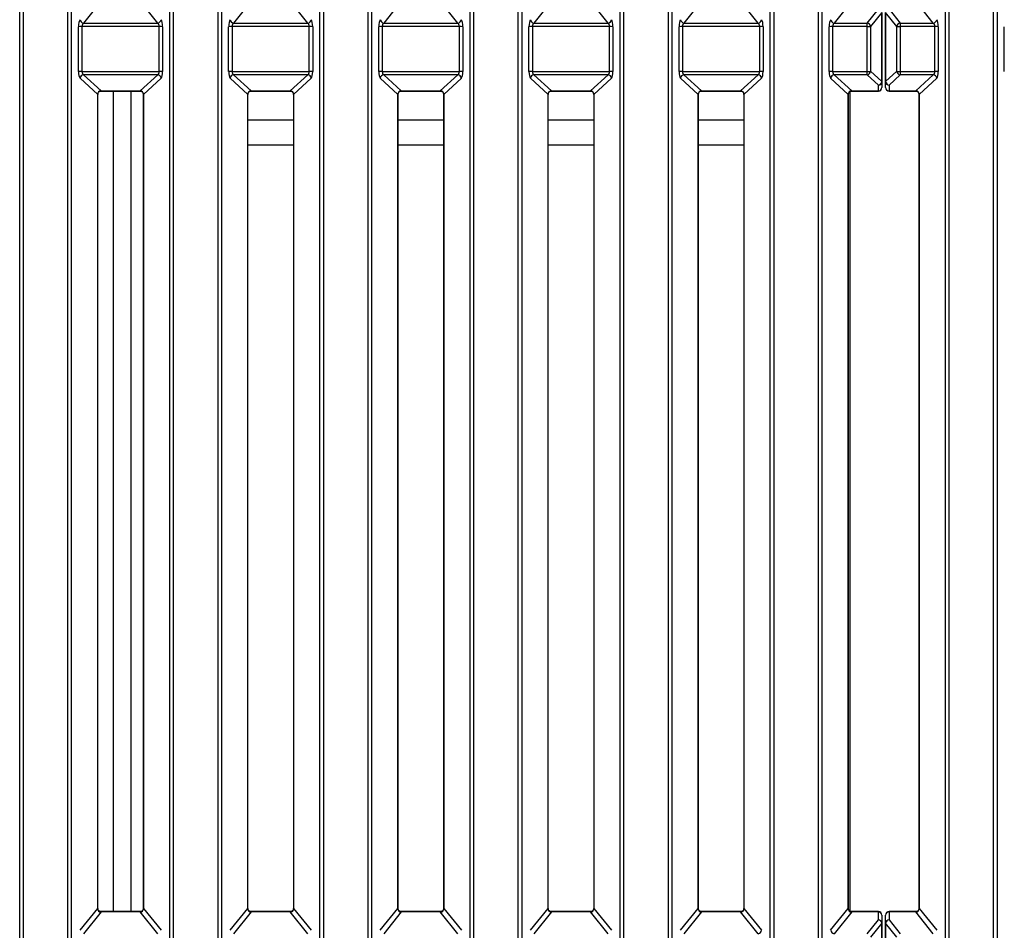
# Model space of a CAD drawing. Units: millimetres. Extents: x 745 to 3382, y 991 to 2583.
# Drawn here: x 1680 to 1818, y 1552 to 1679 of the extents above; entities that cross this region are included whole.
import ezdxf

# ---------------------------------------------------------------- set-up
doc = ezdxf.new("R2010")
doc.units = ezdxf.units.MM

msp = doc.modelspace()

# ---------------------------------------------------------------- linework, layer by layer
at = {"color": 8, "linetype": 'Continuous', "lineweight": 30, "ltscale": 10}
for p, q in [((1680.08, 1307.21), (1680.08, 1784.76)), ((1680.56, 1784.76), (1680.56, 1307.19)), ((1686.82, 1307.19), (1686.82, 1784.76)), ((1687.3, 1784.76), (1687.3, 1307.21)), ((1701.08, 1307.21), (1701.08, 1784.76)), ((1701.56, 1784.76), (1701.56, 1307.19)), ((1707.82, 1307.19), (1707.82, 1784.76)), ((1708.3, 1784.76), (1708.3, 1307.21)), ((1722.08, 1307.21), (1722.08, 1784.76)), ((1722.56, 1784.76), (1722.56, 1307.19)), ((1728.82, 1307.19), (1728.82, 1784.76)), ((1729.3, 1784.76), (1729.3, 1307.21)), ((1743.08, 1307.21), (1743.08, 1784.76)), ((1743.56, 1784.76), (1743.56, 1307.19)), ((1749.82, 1307.19), (1749.82, 1784.76)), ((1750.3, 1784.76), (1750.3, 1307.21)), ((1764.08, 1306.72), (1764.08, 1784.76)), ((1764.56, 1784.76), (1764.56, 1306.74)), ((1770.82, 1306.74), (1770.82, 1784.76)), ((1771.3, 1784.76), (1771.3, 1306.72)), ((1785.08, 1307.21), (1785.08, 1784.76)), ((1785.56, 1784.76), (1785.56, 1307.19)), ((1791.82, 1307.19), (1791.82, 1784.76)), ((1792.3, 1784.76), (1792.3, 1307.21)), ((1809.58, 1307.21), (1809.58, 1784.76)), ((1810.06, 1784.76), (1810.06, 1307.19)), ((1816.32, 1307.19), (1816.32, 1784.76)), ((1816.8, 1784.76), (1816.8, 1307.21)), ((1691.46, 1669.37), (1691.46, 1669.39)), ((1693.19, 1554.62), (1693.19, 1669.37)), ((1695.66, 1554.62), (1695.66, 1669.37)), ((1696.92, 1669.37), (1696.92, 1669.39)), ((1712.46, 1669.37), (1712.46, 1669.39)), ((1717.92, 1669.37), (1717.92, 1669.39)), ((1733.46, 1669.37), (1733.46, 1669.39)), ((1738.92, 1669.37), (1738.92, 1669.39)), ((1754.46, 1669.37), (1754.46, 1669.39)), ((1759.92, 1669.37), (1759.92, 1669.39)), ((1775.46, 1669.37), (1775.46, 1669.39)), ((1780.92, 1669.37), (1780.92, 1669.39)), ((1796.46, 1669.39), (1796.46, 1669.37)), ((1800.19, 1669.39), (1800.19, 1669.37)), ((1801.69, 1669.37), (1801.69, 1669.39)), ((1805.42, 1669.37), (1805.42, 1669.39)), ((1796.19, 1669.27), (1796.19, 1554.7)), ((1718.37, 1665.29), (1712.01, 1665.29)), ((1739.37, 1665.29), (1733.01, 1665.29)), ((1760.37, 1665.29), (1754.01, 1665.29)), ((1781.37, 1665.29), (1775.01, 1665.29)), ((1691.46, 1554.58), (1691.46, 1554.62)), ((1696.92, 1554.58), (1696.92, 1554.62)), ((1712.46, 1554.58), (1712.46, 1554.62)), ((1717.92, 1554.58), (1717.92, 1554.62)), ((1733.46, 1554.58), (1733.46, 1554.62)), ((1738.92, 1554.58), (1738.92, 1554.62)), ((1754.46, 1554.58), (1754.46, 1554.62)), ((1759.92, 1554.58), (1759.92, 1554.62)), ((1775.46, 1554.58), (1775.46, 1554.62)), ((1780.92, 1554.58), (1780.92, 1554.62)), ((1796.46, 1554.58), (1796.46, 1554.62)), ((1800.19, 1554.58), (1800.19, 1554.62)), ((1801.69, 1554.62), (1801.69, 1554.58)), ((1805.42, 1554.62), (1805.42, 1554.58))]:
    msp.add_line(p, q, dxfattribs=at)
at = {"color": 7, "linetype": 'Continuous', "lineweight": 30, "ltscale": 10}
for p, q in [((1691.46, 1681.93), (1689, 1678.88)), ((1699.38, 1678.88), (1696.92, 1681.93)), ((1712.46, 1681.93), (1710, 1678.88)), ((1720.38, 1678.88), (1717.92, 1681.93)), ((1733.46, 1681.93), (1731, 1678.88)), ((1741.38, 1678.88), (1738.92, 1681.93)), ((1754.46, 1681.93), (1752, 1678.88)), ((1762.38, 1678.88), (1759.92, 1681.93)), ((1775.46, 1681.93), (1773, 1678.88)), ((1783.38, 1678.88), (1780.92, 1681.93)), ((1796.46, 1681.93), (1794, 1678.88)), ((1807.88, 1678.88), (1805.42, 1681.93)), ((1798.63, 1678.88), (1800.19, 1680.82)), ((1800.67, 1680.34), (1799.1, 1678.41)), ((1800.67, 1670.69), (1800.67, 1680.34)), ((1800.69, 1680.35), (1800.69, 1670.7)), ((1801.19, 1670.7), (1801.19, 1680.35)), ((1802.77, 1678.41), (1801.21, 1680.34)), ((1801.21, 1680.34), (1801.21, 1670.69)), ((1801.69, 1680.82), (1803.25, 1678.88)), ((1688.31, 1672.1), (1688.31, 1678.37)), ((1688.79, 1678.39), (1688.79, 1672.12)), ((1699.59, 1678.39), (1688.79, 1678.39)), ((1689, 1678.88), (1699.38, 1678.88)), ((1699.59, 1672.12), (1699.59, 1678.39)), ((1700.07, 1678.37), (1700.07, 1672.1)), ((1709.31, 1672.1), (1709.31, 1678.37)), ((1709.79, 1678.39), (1709.79, 1672.12)), ((1720.59, 1678.39), (1709.79, 1678.39)), ((1710, 1678.88), (1720.38, 1678.88)), ((1720.59, 1672.12), (1720.59, 1678.39)), ((1721.07, 1678.37), (1721.07, 1672.1)), ((1730.31, 1672.1), (1730.31, 1678.37)), ((1730.79, 1678.39), (1730.79, 1672.12)), ((1741.59, 1678.39), (1730.79, 1678.39)), ((1731, 1678.88), (1741.38, 1678.88)), ((1741.59, 1672.12), (1741.59, 1678.39)), ((1742.07, 1678.37), (1742.07, 1672.1)), ((1751.31, 1672.1), (1751.31, 1678.37)), ((1751.79, 1678.39), (1751.79, 1672.12)), ((1762.59, 1678.39), (1751.79, 1678.39)), ((1752, 1678.88), (1762.38, 1678.88)), ((1762.59, 1672.12), (1762.59, 1678.39)), ((1763.07, 1678.37), (1763.07, 1672.1)), ((1772.31, 1672.1), (1772.31, 1678.37)), ((1772.79, 1678.39), (1772.79, 1672.12)), ((1783.59, 1678.39), (1772.79, 1678.39)), ((1773, 1678.88), (1783.38, 1678.88)), ((1783.59, 1672.12), (1783.59, 1678.39)), ((1784.07, 1678.37), (1784.07, 1672.1)), ((1793.31, 1672.1), (1793.31, 1678.37)), ((1793.79, 1678.39), (1793.79, 1672.12)), ((1798.63, 1678.39), (1793.79, 1678.39)), ((1794, 1678.88), (1798.63, 1678.88)), ((1798.63, 1678.39), (1798.63, 1678.88)), ((1798.63, 1672.12), (1798.63, 1678.39)), ((1799.1, 1678.41), (1799.1, 1672.14)), ((1802.77, 1672.14), (1802.77, 1678.41)), ((1803.25, 1678.88), (1807.88, 1678.88)), ((1803.25, 1678.88), (1803.25, 1678.39)), ((1808.09, 1678.39), (1803.25, 1678.39)), ((1803.25, 1678.39), (1803.25, 1672.12)), ((1808.09, 1672.12), (1808.09, 1678.39)), ((1808.57, 1678.37), (1808.57, 1672.1)), ((1817.81, 1672.1), (1817.81, 1678.37)), ((1688.79, 1672.12), (1699.59, 1672.12)), ((1709.79, 1672.12), (1720.59, 1672.12)), ((1730.79, 1672.12), (1741.59, 1672.12)), ((1751.79, 1672.12), (1762.59, 1672.12)), ((1772.79, 1672.12), (1783.59, 1672.12)), ((1793.79, 1672.12), (1798.63, 1672.12)), ((1798.63, 1671.66), (1798.63, 1672.12)), ((1799.1, 1672.14), (1800.67, 1670.69)), ((1801.21, 1670.69), (1802.77, 1672.14)), ((1803.25, 1672.12), (1808.09, 1672.12)), ((1803.25, 1672.12), (1803.25, 1671.66)), ((1690.99, 1668.9), (1688.52, 1671.19)), ((1699.38, 1671.66), (1689, 1671.66)), ((1689, 1671.66), (1691.46, 1669.39)), ((1696.92, 1669.39), (1699.38, 1671.66)), ((1699.86, 1671.19), (1697.39, 1668.9)), ((1711.99, 1668.9), (1709.52, 1671.19)), ((1720.38, 1671.66), (1710, 1671.66)), ((1710, 1671.66), (1712.46, 1669.39)), ((1717.92, 1669.39), (1720.38, 1671.66)), ((1720.86, 1671.19), (1718.39, 1668.9)), ((1732.99, 1668.9), (1730.52, 1671.19)), ((1741.38, 1671.66), (1731, 1671.66)), ((1731, 1671.66), (1733.46, 1669.39)), ((1738.92, 1669.39), (1741.38, 1671.66)), ((1741.86, 1671.19), (1739.39, 1668.9)), ((1753.99, 1668.9), (1751.52, 1671.19)), ((1762.38, 1671.66), (1752, 1671.66)), ((1752, 1671.66), (1754.46, 1669.39)), ((1759.92, 1669.39), (1762.38, 1671.66)), ((1762.86, 1671.19), (1760.39, 1668.9)), ((1774.99, 1668.9), (1772.52, 1671.19)), ((1783.38, 1671.66), (1773, 1671.66)), ((1773, 1671.66), (1775.46, 1669.39)), ((1780.92, 1669.39), (1783.38, 1671.66)), ((1783.86, 1671.19), (1781.39, 1668.9)), ((1795.99, 1668.9), (1793.52, 1671.19)), ((1798.63, 1671.66), (1794, 1671.66)), ((1794, 1671.66), (1796.46, 1669.39)), ((1800.19, 1670.22), (1798.63, 1671.66)), ((1800.69, 1670.7), (1800.69, 1669.87)), ((1801.19, 1669.87), (1801.19, 1670.7)), ((1803.25, 1671.66), (1801.69, 1670.22)), ((1807.88, 1671.66), (1803.25, 1671.66)), ((1805.42, 1669.39), (1807.88, 1671.66)), ((1808.36, 1671.19), (1805.89, 1668.9)), ((1691.46, 1669.39), (1696.92, 1669.39)), ((1691.46, 1669.37), (1696.92, 1669.37)), ((1712.46, 1669.39), (1717.92, 1669.39)), ((1712.46, 1669.37), (1717.92, 1669.37)), ((1733.46, 1669.39), (1738.92, 1669.39)), ((1733.46, 1669.37), (1738.92, 1669.37)), ((1754.46, 1669.39), (1759.92, 1669.39)), ((1754.46, 1669.37), (1759.92, 1669.37)), ((1775.46, 1669.39), (1780.92, 1669.39)), ((1775.46, 1669.37), (1780.92, 1669.37)), ((1796.46, 1669.39), (1800.19, 1669.39)), ((1796.46, 1669.37), (1800.19, 1669.37)), ((1800.19, 1669.39), (1800.19, 1670.22)), ((1801.69, 1670.22), (1801.69, 1669.39)), ((1801.69, 1669.39), (1805.42, 1669.39)), ((1801.69, 1669.37), (1805.42, 1669.37)), ((1690.99, 1555.06), (1690.99, 1668.9)), ((1691.01, 1555.07), (1691.01, 1668.91)), ((1697.37, 1668.91), (1697.37, 1555.07)), ((1697.39, 1668.9), (1697.39, 1555.06)), ((1711.99, 1555.06), (1711.99, 1668.9)), ((1712.01, 1555.07), (1712.01, 1668.91)), ((1718.37, 1668.91), (1718.37, 1555.07)), ((1718.39, 1668.9), (1718.39, 1555.06)), ((1732.99, 1555.06), (1732.99, 1668.9)), ((1733.01, 1555.07), (1733.01, 1668.91)), ((1739.37, 1668.91), (1739.37, 1555.07)), ((1739.39, 1668.9), (1739.39, 1555.06)), ((1753.99, 1555.06), (1753.99, 1668.9)), ((1754.01, 1555.07), (1754.01, 1668.91)), ((1760.37, 1668.91), (1760.37, 1555.07)), ((1760.39, 1668.9), (1760.39, 1555.06)), ((1774.99, 1555.06), (1774.99, 1668.9)), ((1775.01, 1555.07), (1775.01, 1668.91)), ((1781.37, 1668.91), (1781.37, 1555.07)), ((1781.39, 1668.9), (1781.39, 1555.06)), ((1795.99, 1555.06), (1795.99, 1668.9)), ((1796.01, 1555.07), (1796.01, 1668.91)), ((1805.87, 1668.91), (1805.87, 1555.07)), ((1805.89, 1668.9), (1805.89, 1555.06)), ((1718.37, 1661.79), (1712.01, 1661.79)), ((1739.37, 1661.79), (1733.01, 1661.79)), ((1760.37, 1661.79), (1754.01, 1661.79)), ((1781.37, 1661.79), (1775.01, 1661.79)), ((1688.52, 1552), (1690.99, 1555.06)), ((1697.39, 1555.06), (1699.86, 1552)), ((1709.52, 1552), (1711.99, 1555.06)), ((1718.39, 1555.06), (1720.86, 1552)), ((1730.52, 1552), (1732.99, 1555.06)), ((1739.39, 1555.06), (1741.86, 1552)), ((1751.52, 1552), (1753.99, 1555.06)), ((1760.39, 1555.06), (1762.86, 1552)), ((1772.52, 1552), (1774.99, 1555.06)), ((1781.39, 1555.06), (1783.86, 1552)), ((1793.52, 1552), (1795.99, 1555.06)), ((1805.89, 1555.06), (1808.36, 1552)), ((1691.46, 1554.58), (1689, 1551.53)), ((1696.92, 1554.62), (1691.46, 1554.62)), ((1696.92, 1554.58), (1691.46, 1554.58)), ((1699.38, 1551.53), (1696.92, 1554.58)), ((1712.46, 1554.58), (1710, 1551.53)), ((1717.92, 1554.62), (1712.46, 1554.62)), ((1717.92, 1554.58), (1712.46, 1554.58)), ((1720.38, 1551.53), (1717.92, 1554.58)), ((1733.46, 1554.58), (1731, 1551.53)), ((1738.92, 1554.62), (1733.46, 1554.62)), ((1738.92, 1554.58), (1733.46, 1554.58)), ((1741.38, 1551.53), (1738.92, 1554.58)), ((1754.46, 1554.58), (1752, 1551.53)), ((1759.92, 1554.62), (1754.46, 1554.62)), ((1759.92, 1554.58), (1754.46, 1554.58)), ((1762.38, 1551.53), (1759.92, 1554.58)), ((1775.46, 1554.58), (1773, 1551.53)), ((1780.92, 1554.62), (1775.46, 1554.62)), ((1780.92, 1554.58), (1775.46, 1554.58)), ((1783.38, 1551.53), (1780.92, 1554.58)), ((1796.46, 1554.58), (1794, 1551.53)), ((1800.19, 1554.62), (1796.46, 1554.62)), ((1800.19, 1554.58), (1796.46, 1554.58)), ((1800.19, 1553.47), (1800.19, 1554.58)), ((1800.69, 1554.12), (1800.69, 1553)), ((1801.19, 1553), (1801.19, 1554.12)), ((1805.42, 1554.62), (1801.69, 1554.62)), ((1805.42, 1554.58), (1801.69, 1554.58)), ((1801.69, 1554.58), (1801.69, 1553.47)), ((1807.88, 1551.53), (1805.42, 1554.58)), ((1798.63, 1551.53), (1800.19, 1553.47)), ((1800.67, 1552.99), (1799.1, 1551.06)), ((1800.67, 1543.34), (1800.67, 1552.99)), ((1800.69, 1553), (1800.69, 1543.35)), ((1801.19, 1543.35), (1801.19, 1553)), ((1802.77, 1551.06), (1801.21, 1552.99)), ((1801.21, 1552.99), (1801.21, 1543.34)), ((1801.69, 1553.47), (1803.25, 1551.53))]:
    msp.add_line(p, q, dxfattribs=at)
at = {"color": 8, "linetype": 'Continuous', "lineweight": 30, "ltscale": 10, "flags": 128}
for points in [[(1690.99, 1668.9), (1691.01, 1668.91), (1691.01, 1668.91)], [(1697.37, 1668.91), (1697.37, 1668.91), (1697.39, 1668.9)], [(1711.99, 1668.9), (1712.01, 1668.91), (1712.01, 1668.91)], [(1718.37, 1668.91), (1718.37, 1668.91), (1718.39, 1668.9)], [(1732.99, 1668.9), (1733.01, 1668.91), (1733.01, 1668.91)], [(1739.37, 1668.91), (1739.37, 1668.91), (1739.39, 1668.9)], [(1753.99, 1668.9), (1754.01, 1668.91), (1754.01, 1668.91)], [(1760.37, 1668.91), (1760.37, 1668.91), (1760.39, 1668.9)], [(1774.99, 1668.9), (1775.01, 1668.91), (1775.01, 1668.91)], [(1781.37, 1668.91), (1781.37, 1668.91), (1781.39, 1668.9)], [(1795.99, 1668.9), (1796.01, 1668.91), (1796.01, 1668.91)], [(1805.87, 1668.91), (1805.87, 1668.91), (1805.89, 1668.9)], [(1690.99, 1555.06), (1691.01, 1555.07), (1691.01, 1555.07)], [(1697.37, 1555.07), (1697.37, 1555.07), (1697.39, 1555.06)], [(1711.99, 1555.06), (1712.01, 1555.07), (1712.01, 1555.07)], [(1718.37, 1555.07), (1718.37, 1555.07), (1718.39, 1555.06)], [(1732.99, 1555.06), (1733.01, 1555.07), (1733.01, 1555.07)], [(1739.37, 1555.07), (1739.37, 1555.07), (1739.39, 1555.06)], [(1753.99, 1555.06), (1754.01, 1555.07), (1754.01, 1555.07)], [(1760.37, 1555.07), (1760.37, 1555.07), (1760.39, 1555.06)], [(1774.99, 1555.06), (1775.01, 1555.07), (1775.01, 1555.07)], [(1781.37, 1555.07), (1781.37, 1555.07), (1781.39, 1555.06)], [(1795.99, 1555.06), (1796.01, 1555.07), (1796.01, 1555.07)], [(1805.87, 1555.07), (1805.87, 1555.07), (1805.89, 1555.06)]]:
    msp.add_lwpolyline(points, dxfattribs=at)
at = {"color": 7, "linetype": 'Continuous', "lineweight": 30, "ltscale": 100}
for centre, radius, start, end in [((1689.06, 1679.42), 0.541, 186.805, 263.7515), ((1699.32, 1679.42), 0.54, 276.2463, 353.1972), ((1710.06, 1679.42), 0.541, 186.8086, 263.7479), ((1720.32, 1679.42), 0.541, 276.2499, 353.19), ((1731.06, 1679.42), 0.541, 186.8086, 263.7479), ((1741.32, 1679.42), 0.541, 276.2499, 353.19), ((1752.06, 1679.42), 0.541, 186.8086, 263.7479), ((1762.32, 1679.42), 0.541, 276.2499, 353.19), ((1773.06, 1679.42), 0.541, 186.8086, 263.7479), ((1783.32, 1679.42), 0.541, 276.2481, 353.1918), ((1794.06, 1679.42), 0.541, 186.8082, 263.7519), ((1807.82, 1679.42), 0.54, 276.2463, 353.1972), ((1688.71, 1673.85), 4.54, 89.029, 95.071), ((1699.67, 1673.85), 4.54, 84.9283, 90.9714), ((1709.71, 1673.85), 4.54, 89.029, 95.071), ((1720.67, 1673.85), 4.54, 84.9283, 90.9714), ((1730.71, 1673.85), 4.54, 89.029, 95.071), ((1741.67, 1673.85), 4.54, 84.9283, 90.9714), ((1751.71, 1673.85), 4.54, 89.0283, 95.0719), ((1762.67, 1673.85), 4.54, 84.9283, 90.9714), ((1772.71, 1673.85), 4.54, 89.0286, 95.0717), ((1783.67, 1673.85), 4.54, 84.9283, 90.9714), ((1793.71, 1673.85), 4.54, 89.0286, 95.0717), ((1798.57, 1678.34), 0.54, 6.8028, 83.7537), ((1798.7, 1682.93), 4.54, 269.0286, 275.0717), ((1803.31, 1678.34), 0.541, 96.2481, 173.1918), ((1803.17, 1682.93), 4.54, 264.929, 270.971), ((1808.17, 1673.85), 4.54, 84.9285, 90.9712), ((1688.71, 1667.56), 4.56, 89.0463, 95.0537), ((1699.66, 1667.56), 4.56, 84.9456, 90.9541), ((1709.71, 1667.56), 4.56, 89.0463, 95.0537), ((1720.66, 1667.56), 4.56, 84.9456, 90.9541), ((1730.71, 1667.56), 4.56, 89.0463, 95.0537), ((1741.66, 1667.56), 4.56, 84.9456, 90.9541), ((1751.71, 1667.56), 4.56, 89.0456, 95.0546), ((1762.66, 1667.56), 4.56, 84.9456, 90.9541), ((1772.71, 1667.56), 4.56, 89.0459, 95.0544), ((1783.66, 1667.56), 4.56, 84.9456, 90.9541), ((1793.71, 1667.56), 4.56, 89.0459, 95.0544), ((1798.7, 1676.62), 4.51, 269.0083, 275.0919), ((1798.58, 1672.19), 0.529, 275.2703, 354.3029), ((1803.17, 1676.62), 4.51, 264.9087, 270.9913), ((1803.3, 1672.19), 0.529, 185.7026, 264.7278), ((1808.16, 1667.56), 4.56, 84.9458, 90.9539), ((1689.05, 1671.13), 0.529, 95.2654, 174.3006), ((1699.33, 1671.13), 0.529, 5.6973, 84.7367), ((1710.05, 1671.13), 0.529, 95.2691, 174.2969), ((1720.33, 1671.13), 0.529, 5.7044, 84.7331), ((1731.05, 1671.13), 0.529, 95.2691, 174.2969), ((1741.33, 1671.13), 0.529, 5.7044, 84.7331), ((1752.05, 1671.13), 0.529, 95.2691, 174.2969), ((1762.33, 1671.13), 0.529, 5.7044, 84.7331), ((1773.05, 1671.13), 0.529, 95.2691, 174.2969), ((1783.33, 1671.13), 0.529, 5.7027, 84.7348), ((1794.05, 1671.13), 0.529, 95.2652, 174.2973), ((1800.2, 1670.71), 0.491, 268.936, 358.893), ((1800.14, 1670.74), 0.529, 275.2679, 354.3017), ((1800.67, 1670.73), 0.034, 267.816, 307.7518), ((1801.21, 1670.73), 0.0339, 232.1984, 272.2338), ((1801.68, 1670.71), 0.491, 181.107, 271.0606), ((1801.74, 1670.74), 0.529, 185.695, 264.7318), ((1807.83, 1671.13), 0.529, 5.6973, 84.7367), ((1800.19, 1669.87), 0.5, 270, 0), ((1800.2, 1669.88), 0.491, 268.9249, 358.9041), ((1801.69, 1669.87), 0.5, 180, 270), ((1801.68, 1669.88), 0.491, 181.0959, 271.0717), ((1800.19, 1554.12), 0.5, 0, 90), ((1800.2, 1554.1), 0.484, 2.082, 91.9389), ((1801.69, 1554.12), 0.5, 90, 180), ((1801.67, 1554.1), 0.484, 88.0644, 177.918), ((1800.13, 1552.93), 0.541, 6.8045, 83.7556), ((1800.2, 1552.98), 0.484, 2.082, 91.9389), ((1800.67, 1553.03), 0.034, 267.9229, 307.9247), ((1801.67, 1552.98), 0.484, 88.0644, 177.918), ((1801.21, 1553.03), 0.0339, 232.0256, 272.1267), ((1801.75, 1552.93), 0.54, 96.2448, 173.1987), ((1783.32, 1552.07), 0.541, 276.2444, 353.1955), ((1794.06, 1552.07), 0.541, 186.8045, 263.7556)]:
    msp.add_arc(centre, radius, start, end, dxfattribs=at)
for centre, major_axis, ratio, start_param, end_param in [((1688.62, 1678.42), (0.016, 1), 0.307255, 0.375335, 1.624381), ((1699.76, 1678.42), (-0.016, 1), 0.307255, 4.658804, 5.90785), ((1709.62, 1678.42), (0.016, 1), 0.307255, 0.375335, 1.624381), ((1720.76, 1678.42), (-0.016, 1), 0.307255, 4.658804, 5.90785), ((1730.62, 1678.42), (0.016, 1), 0.307255, 0.375335, 1.624381), ((1741.76, 1678.42), (-0.016, 1), 0.307255, 4.658804, 5.90785), ((1751.62, 1678.42), (0.016, 1), 0.307255, 0.375335, 1.624381), ((1762.76, 1678.42), (-0.016, 1), 0.307255, 4.658804, 5.90785), ((1772.62, 1678.42), (0.016, 1), 0.307255, 0.375335, 1.624381), ((1783.76, 1678.42), (-0.016, 1), 0.307255, 4.658804, 5.90785), ((1793.62, 1678.42), (0.016, 1), 0.307255, 0.375335, 1.624381), ((1808.26, 1678.42), (-0.016, 1), 0.307255, 4.658804, 5.90785), ((1689.1, 1678.41), (0.024, 0.5), 0.613782, 0.399682, 1.648728), ((1699.28, 1678.41), (-0.024, 0.5), 0.613782, 4.634458, 5.883504), ((1710.1, 1678.41), (0.024, 0.5), 0.613782, 0.399682, 1.648728), ((1720.28, 1678.41), (-0.024, 0.5), 0.613782, 4.634458, 5.883504), ((1731.1, 1678.41), (0.024, 0.5), 0.613782, 0.399682, 1.648728), ((1741.28, 1678.41), (-0.024, 0.5), 0.613782, 4.634458, 5.883504), ((1752.1, 1678.41), (0.024, 0.5), 0.613782, 0.399682, 1.648728), ((1762.28, 1678.41), (-0.024, 0.5), 0.613782, 4.634458, 5.883504), ((1773.1, 1678.41), (0.024, 0.5), 0.613782, 0.399682, 1.648728), ((1783.28, 1678.41), (-0.024, 0.5), 0.613782, 4.634458, 5.883504), ((1794.1, 1678.41), (0.024, 0.5), 0.613782, 0.399682, 1.648728), ((1807.78, 1678.41), (-0.024, 0.5), 0.613782, 4.634458, 5.883504), ((1688.62, 1672.15), (0.016, 1), 0.307255, 1.624381, 2.873427), ((1689.1, 1672.14), (0.024, 0.5), 0.613782, 1.648728, 2.897773), ((1699.28, 1672.14), (-0.024, 0.5), 0.613782, 3.385412, 4.634458), ((1699.76, 1672.15), (-0.016, 1), 0.307255, 3.409759, 4.658804), ((1709.62, 1672.15), (0.016, 1), 0.307255, 1.624381, 2.873427), ((1710.1, 1672.14), (0.024, 0.5), 0.613782, 1.648728, 2.897773), ((1720.28, 1672.14), (-0.024, 0.5), 0.613782, 3.385412, 4.634458), ((1720.76, 1672.15), (-0.016, 1), 0.307255, 3.409759, 4.658804), ((1730.62, 1672.15), (0.016, 1), 0.307255, 1.624381, 2.873427), ((1731.1, 1672.14), (0.024, 0.5), 0.613782, 1.648728, 2.897773), ((1741.28, 1672.14), (-0.024, 0.5), 0.613782, 3.385412, 4.634458), ((1741.76, 1672.15), (-0.016, 1), 0.307255, 3.409759, 4.658804), ((1751.62, 1672.15), (0.016, 1), 0.307255, 1.624381, 2.873427), ((1752.1, 1672.14), (0.024, 0.5), 0.613782, 1.648728, 2.897773), ((1762.28, 1672.14), (-0.024, 0.5), 0.613782, 3.385412, 4.634458), ((1762.76, 1672.15), (-0.016, 1), 0.307255, 3.409759, 4.658804), ((1772.62, 1672.15), (0.016, 1), 0.307255, 1.624381, 2.873427), ((1773.1, 1672.14), (0.024, 0.5), 0.613782, 1.648728, 2.897773), ((1783.28, 1672.14), (-0.024, 0.5), 0.613782, 3.385412, 4.634458), ((1783.76, 1672.15), (-0.016, 1), 0.307255, 3.409759, 4.658804), ((1793.62, 1672.15), (0.016, 1), 0.307255, 1.624381, 2.873427), ((1794.1, 1672.14), (0.024, 0.5), 0.613782, 1.648728, 2.897773), ((1807.78, 1672.14), (-0.024, 0.5), 0.613782, 3.385412, 4.634458), ((1808.26, 1672.15), (-0.016, 1), 0.307255, 3.409759, 4.658804), ((1691.56, 1668.81), (-0.445, 0.453), 0.786722, 5.559617, 7.037281), ((1696.82, 1668.81), (0.445, 0.453), 0.786722, 5.52909, 7.006754), ((1712.56, 1668.81), (-0.445, 0.453), 0.786722, 5.559617, 7.037281), ((1717.82, 1668.81), (0.445, 0.453), 0.786722, 5.52909, 7.006754), ((1733.56, 1668.81), (-0.445, 0.453), 0.786722, 5.559617, 7.037281), ((1738.82, 1668.81), (0.445, 0.453), 0.786722, 5.52909, 7.006754), ((1754.56, 1668.81), (-0.445, 0.453), 0.786722, 5.559617, 7.037281), ((1759.82, 1668.81), (0.445, 0.453), 0.786722, 5.52909, 7.006754), ((1775.56, 1668.81), (-0.445, 0.453), 0.786722, 5.559617, 7.037281), ((1780.82, 1668.81), (0.445, 0.453), 0.786722, 5.52909, 7.006754), ((1796.56, 1668.81), (-0.445, 0.453), 0.786722, 5.559617, 7.037281), ((1805.32, 1668.81), (0.445, 0.453), 0.786722, 5.52909, 7.006754), ((1691.56, 1555.17), (0.429, 0.488), 0.769006, 2.345465, 3.823129), ((1696.82, 1555.17), (-0.429, 0.488), 0.769006, 2.460056, 3.93772), ((1712.56, 1555.17), (0.429, 0.488), 0.769006, 2.345465, 3.823129), ((1717.82, 1555.17), (-0.429, 0.488), 0.769006, 2.460056, 3.93772), ((1733.56, 1555.17), (0.429, 0.488), 0.769006, 2.345465, 3.823129), ((1738.82, 1555.17), (-0.429, 0.488), 0.769006, 2.460056, 3.93772), ((1754.56, 1555.17), (0.429, 0.488), 0.769006, 2.345465, 3.823129), ((1759.82, 1555.17), (-0.429, 0.488), 0.769006, 2.460056, 3.93772), ((1775.56, 1555.17), (0.429, 0.488), 0.769006, 2.345465, 3.823129), ((1780.82, 1555.17), (-0.429, 0.488), 0.769006, 2.460056, 3.93772), ((1796.56, 1555.17), (0.429, 0.488), 0.769006, 2.345465, 3.823129), ((1805.32, 1555.17), (-0.429, 0.488), 0.769006, 2.460056, 3.93772)]:
    msp.add_ellipse(centre, major_axis=major_axis, ratio=ratio, start_param=start_param, end_param=end_param, dxfattribs=at)
at = {"color": 7, "linetype": 'Continuous', "lineweight": 30, "ltscale": 10}
for points, knots in [([(1691.01, 1668.91), (1691.01, 1668.96), (1691.02, 1669.07), (1691.1, 1669.21), (1691.23, 1669.32), (1691.36, 1669.36), (1691.44, 1669.37), (1691.46, 1669.37)], [0, 0, 0, 0, 0.203049, 0.445665, 0.669607, 0.902804, 1, 1, 1, 1]), ([(1696.92, 1669.37), (1696.96, 1669.36), (1697.07, 1669.36), (1697.21, 1669.28), (1697.32, 1669.15), (1697.36, 1669.02), (1697.36, 1668.94), (1697.37, 1668.91)], [0, 0, 0, 0, 0.196489, 0.429999, 0.651911, 0.890746, 1, 1, 1, 1]), ([(1712.01, 1668.91), (1712.01, 1668.96), (1712.02, 1669.07), (1712.1, 1669.21), (1712.23, 1669.32), (1712.36, 1669.36), (1712.44, 1669.37), (1712.46, 1669.37)], [0, 0, 0, 0, 0.203049, 0.445665, 0.669607, 0.902804, 1, 1, 1, 1]), ([(1717.92, 1669.37), (1717.96, 1669.36), (1718.07, 1669.36), (1718.21, 1669.28), (1718.32, 1669.15), (1718.36, 1669.02), (1718.36, 1668.94), (1718.37, 1668.91)], [0, 0, 0, 0, 0.1964853, 0.4300269, 0.6519074, 0.8907508, 1, 1, 1, 1]), ([(1733.01, 1668.91), (1733.01, 1668.96), (1733.02, 1669.07), (1733.1, 1669.21), (1733.23, 1669.32), (1733.36, 1669.36), (1733.44, 1669.37), (1733.46, 1669.37)], [0, 0, 0, 0, 0.203058, 0.445658, 0.669602, 0.902802, 1, 1, 1, 1]), ([(1738.92, 1669.37), (1738.96, 1669.36), (1739.07, 1669.36), (1739.21, 1669.28), (1739.32, 1669.15), (1739.36, 1669.02), (1739.36, 1668.94), (1739.37, 1668.91)], [0, 0, 0, 0, 0.196485, 0.430026, 0.651905, 0.890748, 1, 1, 1, 1]), ([(1754.01, 1668.91), (1754.01, 1668.96), (1754.02, 1669.07), (1754.1, 1669.21), (1754.23, 1669.32), (1754.36, 1669.36), (1754.44, 1669.37), (1754.46, 1669.37)], [0, 0, 0, 0, 0.203061, 0.445684, 0.669599, 0.902843, 1, 1, 1, 1]), ([(1759.92, 1669.37), (1759.96, 1669.36), (1760.07, 1669.36), (1760.21, 1669.28), (1760.32, 1669.15), (1760.36, 1669.02), (1760.36, 1668.94), (1760.37, 1668.91)], [0, 0, 0, 0, 0.196485, 0.430026, 0.651905, 0.890748, 1, 1, 1, 1]), ([(1775.01, 1668.91), (1775.01, 1668.96), (1775.02, 1669.07), (1775.1, 1669.21), (1775.23, 1669.32), (1775.36, 1669.36), (1775.44, 1669.37), (1775.46, 1669.37)], [0, 0, 0, 0, 0.203061, 0.445684, 0.669599, 0.902843, 1, 1, 1, 1]), ([(1780.92, 1669.37), (1780.96, 1669.36), (1781.07, 1669.36), (1781.21, 1669.28), (1781.32, 1669.15), (1781.36, 1669.02), (1781.36, 1668.94), (1781.37, 1668.91)], [0, 0, 0, 0, 0.196485, 0.430026, 0.651905, 0.890748, 1, 1, 1, 1]), ([(1796.01, 1668.91), (1796.01, 1668.96), (1796.02, 1669.07), (1796.1, 1669.21), (1796.23, 1669.32), (1796.36, 1669.36), (1796.44, 1669.37), (1796.46, 1669.37)], [0, 0, 0, 0, 0.203061, 0.445684, 0.669599, 0.902843, 1, 1, 1, 1]), ([(1805.42, 1669.37), (1805.46, 1669.36), (1805.57, 1669.36), (1805.71, 1669.28), (1805.82, 1669.15), (1805.86, 1669.02), (1805.86, 1668.94), (1805.87, 1668.91)], [0, 0, 0, 0, 0.196485, 0.430026, 0.651905, 0.890748, 1, 1, 1, 1]), ([(1691.46, 1554.62), (1691.41, 1554.62), (1691.31, 1554.63), (1691.17, 1554.7), (1691.06, 1554.83), (1691.02, 1554.96), (1691.01, 1555.04), (1691.01, 1555.07)], [0, 0, 0, 0, 0.1964785, 0.430012, 0.6519164, 0.8907516, 1, 1, 1, 1]), ([(1697.37, 1555.07), (1697.36, 1555.02), (1697.35, 1554.92), (1697.28, 1554.77), (1697.15, 1554.66), (1697.02, 1554.62), (1696.94, 1554.62), (1696.92, 1554.62)], [0, 0, 0, 0, 0.2030143, 0.4456372, 0.6696387, 0.9028425, 1, 1, 1, 1]), ([(1712.46, 1554.62), (1712.41, 1554.62), (1712.31, 1554.63), (1712.17, 1554.7), (1712.06, 1554.83), (1712.02, 1554.96), (1712.01, 1555.04), (1712.01, 1555.07)], [0, 0, 0, 0, 0.1964785, 0.430012, 0.6519164, 0.8907516, 1, 1, 1, 1]), ([(1718.37, 1555.07), (1718.36, 1555.02), (1718.35, 1554.92), (1718.28, 1554.77), (1718.15, 1554.66), (1718.02, 1554.62), (1717.94, 1554.62), (1717.92, 1554.62)], [0, 0, 0, 0, 0.2030143, 0.4456372, 0.6696387, 0.9028425, 1, 1, 1, 1]), ([(1733.46, 1554.62), (1733.41, 1554.62), (1733.31, 1554.63), (1733.17, 1554.7), (1733.06, 1554.83), (1733.02, 1554.96), (1733.01, 1555.04), (1733.01, 1555.07)], [0, 0, 0, 0, 0.1964785, 0.430012, 0.6519164, 0.8907516, 1, 1, 1, 1]), ([(1739.37, 1555.07), (1739.36, 1555.02), (1739.35, 1554.92), (1739.28, 1554.77), (1739.15, 1554.66), (1739.02, 1554.62), (1738.94, 1554.62), (1738.92, 1554.62)], [0, 0, 0, 0, 0.203019, 0.44564, 0.669641, 0.902843, 1, 1, 1, 1]), ([(1754.46, 1554.62), (1754.41, 1554.62), (1754.31, 1554.63), (1754.17, 1554.7), (1754.06, 1554.83), (1754.02, 1554.96), (1754.01, 1555.04), (1754.01, 1555.07)], [0, 0, 0, 0, 0.1964785, 0.430012, 0.6519164, 0.8907516, 1, 1, 1, 1]), ([(1760.37, 1555.07), (1760.36, 1555.02), (1760.35, 1554.92), (1760.28, 1554.77), (1760.15, 1554.66), (1760.02, 1554.62), (1759.94, 1554.62), (1759.92, 1554.62)], [0, 0, 0, 0, 0.203019, 0.44564, 0.669641, 0.902843, 1, 1, 1, 1]), ([(1775.46, 1554.62), (1775.41, 1554.62), (1775.31, 1554.63), (1775.17, 1554.7), (1775.06, 1554.83), (1775.02, 1554.96), (1775.01, 1555.04), (1775.01, 1555.07)], [0, 0, 0, 0, 0.1964785, 0.430012, 0.6519164, 0.8907516, 1, 1, 1, 1]), ([(1781.37, 1555.07), (1781.36, 1555.02), (1781.35, 1554.92), (1781.28, 1554.77), (1781.15, 1554.66), (1781.02, 1554.62), (1780.94, 1554.62), (1780.92, 1554.62)], [0, 0, 0, 0, 0.203017, 0.445637, 0.669603, 0.902844, 1, 1, 1, 1]), ([(1796.46, 1554.62), (1796.41, 1554.62), (1796.31, 1554.63), (1796.17, 1554.7), (1796.06, 1554.83), (1796.02, 1554.96), (1796.01, 1555.04), (1796.01, 1555.07)], [0, 0, 0, 0, 0.1964785, 0.430012, 0.6519164, 0.8907516, 1, 1, 1, 1]), ([(1805.87, 1555.07), (1805.86, 1555.02), (1805.85, 1554.92), (1805.78, 1554.77), (1805.65, 1554.66), (1805.52, 1554.62), (1805.44, 1554.62), (1805.42, 1554.62)], [0, 0, 0, 0, 0.203006, 0.445619, 0.669611, 0.902805, 1, 1, 1, 1])]:
    msp.add_open_spline(points, degree=3, knots=knots, dxfattribs=at)

doc.saveas('drawing.dxf')
